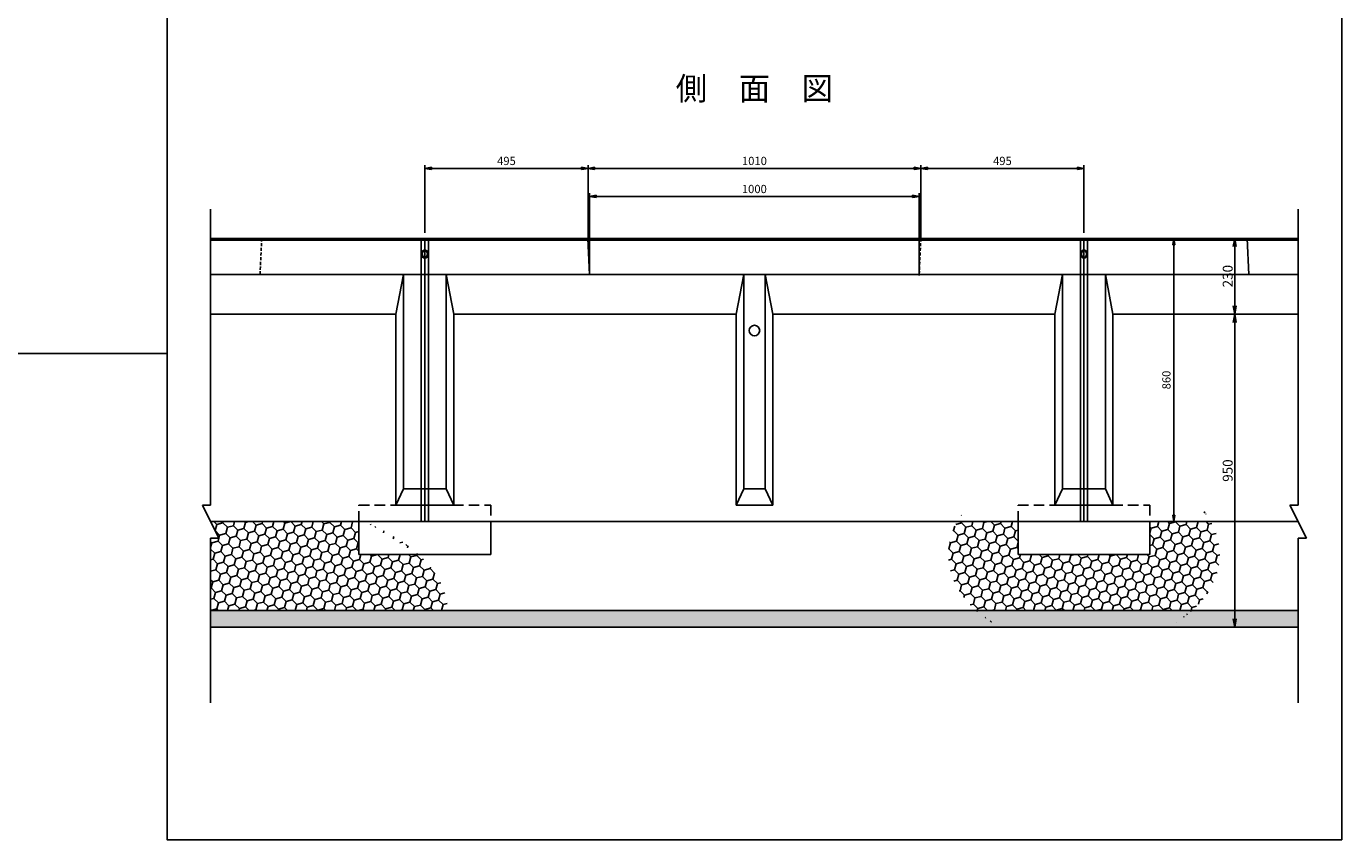
# Model space of a CAD drawing. Extents: x -1842 to 6762, y -2532 to 2508.
# Drawn here: x 2771 to 6762, y -2532 to -62 of the extents above; entities that cross this region are included whole.
import ezdxf

# ---------------------------------------------------------------- set-up
doc = ezdxf.new("R2010")
doc.units = 0
doc.linetypes.add('HIDDEN', pattern=[0.375, 0.25, -0.125])
doc.linetypes.add('HIDDEN2', pattern=[4.7625, 3.175, -1.5875])
doc.layers.get('0').update_dxf_attribs({"color": 250, "linetype": 'CONTINUOUS'})
doc.layers.get('DEFPOINTS').update_dxf_attribs({"linetype": 'CONTINUOUS'})
for name, color, linetype in [('KIJUN', 250, 'CONTINUOUS'), ('KL', 5, 'HIDDEN'), ('SUNPO', 250, 'CONTINUOUS'), ('sunpou', 250, 'CONTINUOUS'), ('TB', 250, 'HIDDEN2')]:
    doc.layers.add(name, color=color, linetype=linetype)
doc.styles.add('BIGFONT', font='simplex', dxfattribs={"bigfont": 'bigfont'})
doc.styles.get("Standard").update_dxf_attribs({"font": 'isocp.shx', "bigfont": 'bigfont.shx'})
doc.styles.add('STYLE1', font='TXT', dxfattribs={"bigfont": 'extfont.shx'})
doc.dimstyles.new('ISO-25', dxfattribs={"dimtxt": 2.5, "dimasz": 2.5, "dimexe": 1.25, "dimexo": 0.625, "dimtad": 1, "dimtih": 1, "dimdec": 4, "dimdsep": 46, "dimtxsty": 'Standard', "dimcen": 2.5, "dimadec": 0, "dimazin": 0, "dimtfac": 1, "dimtdec": 4, "dimtmove": 0, "dimatfit": 3, "dimfxl": 1, "dimtvp": 1, "dimtolj": 1, "dimtzin": 0, "dimarcsym": 0})
doc.dimstyles.new('STYLE10', dxfattribs={"dimscale": 10, "dimtxt": 2.5, "dimasz": 2, "dimexe": 0, "dimexo": 3, "dimgap": 1, "dimtad": 1, "dimdec": 4, "dimzin": 12, "dimdsep": 46, "dimtxsty": 'Standard', "dimblk1": 'CLOSED', "dimblk2": 'CLOSED', "dimsah": 1, "dimcen": 0, "dimclrd": 4, "dimclre": 4, "dimclrt": 2, "dimadec": 0, "dimazin": 0, "dimtfac": 1, "dimtdec": 4, "dimtmove": 0, "dimatfit": 3, "dimldrblk": 'CLOSED', "dimfxl": 1, "dimtolj": 1, "dimtzin": 0, "dimarcsym": 0})

# ---------------------------------------------------------------- blocks, each defined once
blk = doc.blocks.new('_Closed')
at = {"color": 0, "lineweight": -2}
for p, q in [((-1, 0.17), (0, 0)), ((-1, 0.17), (-1, -0.17)), ((0, 0), (-1, -0.17)), ((0, 0), (-1, 0))]:
    blk.add_line(p, q, dxfattribs=at)
blk = doc.blocks.new('*D67')
at = {"layer": 'DEFPOINTS', "color": 0, "ltscale": 3}
for p in [(4475.3, -493.4), (3980.3, -699), (4475.3, -719)]:
    blk.add_point(p, dxfattribs=at)
at = {"layer": 'SUNPO', "ltscale": 3}
for p, q in [((3980.3, -689), (3980.3, -483.4)), ((4000.3, -493.4), (4455.3, -493.4)), ((4475.3, -709), (4475.3, -483.4))]:
    blk.add_line(p, q, dxfattribs=at)
at = {"layer": 'SUNPO', "ltscale": 3, "xscale": 20, "yscale": 20, "zscale": 20, "rotation": 180}
blk.add_blockref('_Closed', (3980.3, -493.4), dxfattribs=at)
at = {"layer": 'SUNPO', "ltscale": 3, "xscale": 20, "yscale": 20, "zscale": 20}
blk.add_blockref('_Closed', (4475.3, -493.4), dxfattribs=at)
at = {"layer": 'SUNPO', "ltscale": 3, "insert": (4227.8, -470.9), "char_height": 25, "attachment_point": 5, "style": 'STYLE1'}
blk.add_mtext('\\A1;495', dxfattribs=at)
blk = doc.blocks.new('*D71')
at = {"layer": 'DEFPOINTS', "color": 0, "ltscale": 3}
for p in [(5980.3, -493.4), (5980.3, -699), (5485.3, -719)]:
    blk.add_point(p, dxfattribs=at)
at = {"layer": 'SUNPO', "ltscale": 3}
for p, q in [((5485.3, -709), (5485.3, -483.4)), ((5505.3, -493.4), (5960.3, -493.4)), ((5980.3, -689), (5980.3, -483.4))]:
    blk.add_line(p, q, dxfattribs=at)
at = {"layer": 'SUNPO', "ltscale": 3, "xscale": 20, "yscale": 20, "zscale": 20, "rotation": 180}
blk.add_blockref('_Closed', (5485.3, -493.4), dxfattribs=at)
at = {"layer": 'SUNPO', "ltscale": 3, "xscale": 20, "yscale": 20, "zscale": 20}
blk.add_blockref('_Closed', (5980.3, -493.4), dxfattribs=at)
at = {"layer": 'SUNPO', "ltscale": 3, "insert": (5732.8, -470.9), "char_height": 25, "attachment_point": 5, "style": 'STYLE1'}
blk.add_mtext('\\A1;495', dxfattribs=at)
blk = doc.blocks.new('*D72')
at = {"layer": 'DEFPOINTS', "color": 0, "ltscale": 3}
for p in [(5485.3, -493.4), (4475.3, -719), (5485.3, -719)]:
    blk.add_point(p, dxfattribs=at)
at = {"layer": 'SUNPO', "ltscale": 3}
for p, q in [((4475.3, -709), (4475.3, -483.4)), ((4495.3, -493.4), (5465.3, -493.4)), ((5485.3, -709), (5485.3, -483.4))]:
    blk.add_line(p, q, dxfattribs=at)
at = {"layer": 'SUNPO', "ltscale": 3, "xscale": 20, "yscale": 20, "zscale": 20, "rotation": 180}
blk.add_blockref('_Closed', (4475.3, -493.4), dxfattribs=at)
at = {"layer": 'SUNPO', "ltscale": 3, "xscale": 20, "yscale": 20, "zscale": 20}
blk.add_blockref('_Closed', (5485.3, -493.4), dxfattribs=at)
at = {"layer": 'SUNPO', "ltscale": 3, "insert": (4980.3, -470.9), "char_height": 25, "attachment_point": 5, "style": 'STYLE1'}
blk.add_mtext('\\A1;1010', dxfattribs=at)
blk = doc.blocks.new('*D73')
at = {"layer": 'DEFPOINTS', "color": 0, "ltscale": 3}
for p in [(5480.3, -578.6), (4479.8, -817.5), (5480.3, -829)]:
    blk.add_point(p, dxfattribs=at)
at = {"layer": 'SUNPO', "ltscale": 3}
for p, q in [((4479.8, -807.5), (4479.8, -568.6)), ((4499.8, -578.6), (5460.3, -578.6)), ((5480.3, -819), (5480.3, -568.6))]:
    blk.add_line(p, q, dxfattribs=at)
at = {"layer": 'SUNPO', "ltscale": 3, "xscale": 20, "yscale": 20, "zscale": 20, "rotation": 180}
blk.add_blockref('_Closed', (4479.8, -578.6), dxfattribs=at)
at = {"layer": 'SUNPO', "ltscale": 3, "xscale": 20, "yscale": 20, "zscale": 20}
blk.add_blockref('_Closed', (5480.3, -578.6), dxfattribs=at)
at = {"layer": 'SUNPO', "ltscale": 3, "insert": (4980, -556.1), "char_height": 25, "attachment_point": 5, "style": 'STYLE1'}
blk.add_mtext('\\A1;1000', dxfattribs=at)
blk = doc.blocks.new('*D74')
at = {"layer": 'DEFPOINTS', "color": 0, "ltscale": 3}
for p in [(5969.3, -706), (5986.2, -1566), (6252.9, -1566)]:
    blk.add_point(p, dxfattribs=at)
at = {"layer": 'SUNPO', "ltscale": 3}
for p, q in [((5979.3, -706), (6262.9, -706)), ((6252.9, -726), (6252.9, -1546)), ((5996.2, -1566), (6262.9, -1566))]:
    blk.add_line(p, q, dxfattribs=at)
at = {"layer": 'SUNPO', "ltscale": 3, "xscale": 20, "yscale": 20, "zscale": 20}
for p, rotation in [((6252.9, -706), 90), ((6252.9, -1566), 270)]:
    blk.add_blockref('_Closed', p, dxfattribs=dict(at, rotation=rotation))
at = {"layer": 'SUNPO', "ltscale": 3, "insert": (6230.4, -1136), "char_height": 25, "attachment_point": 5, "rotation": 90, "style": 'STYLE1'}
blk.add_mtext('\\A1;860', dxfattribs=at)
blk = doc.blocks.new('RAE-400-B')
at = {"layer": 'sunpou', "linetype": 'HIDDEN2', "ltscale": 10}
for p, q in [((-200, 0), (200, 0)), ((-200, -50), (-200, 0)), ((200, 0), (200, -50))]:
    blk.add_line(p, q, dxfattribs=at)
at = {"layer": 'sunpou'}
for p, q in [((-200, -50), (-200, -150)), ((-200, -50), (200, -50)), ((200, -50), (200, -150)), ((-200, -150), (200, -150))]:
    blk.add_line(p, q, dxfattribs=at)
blk = doc.blocks.new('SAE-400-B')
at = {"layer": 'KIJUN'}
for p, q in [((-1000, 0), (1000, 0)), ((-1000, 0), (-1000, -860)), ((-989, 0), (-989, -860)), ((989, 0), (989, -860)), ((1000, 0), (1000, -860)), ((-1000, -5), (1000, -5)), ((-1000, -110), (1000, -110)), ((-935, -110), (-32.5, -110)), ((-935, -110), (-935, -460)), ((-32.5, -110), (-32.5, -760)), ((32.5, -110), (935, -110)), ((32.5, -110), (32.5, -760)), ((935, -110), (935, -760)), ((-912, -230), (-55.5, -230)), ((-912, -230), (-912, -810)), ((-55.5, -230), (-55.5, -810)), ((55.5, -230), (912, -230)), ((55.5, -230), (55.5, -810)), ((912, -230), (912, -810)), ((-935, -432.729894), (-935, -760)), ((-912, -426.979894), (-912, -610)), ((-1000, -760), (-935, -760)), ((-32.5, -760), (32.5, -760)), ((935, -760), (1000, -760)), ((-1000, -810), (-912, -810)), ((-55.5, -810), (55.5, -810)), ((912, -810), (1000, -810)), ((-1000, -860), (1000, -860))]:
    blk.add_line(p, q, dxfattribs=at)
at = {"layer": 'KIJUN', "ltscale": 3}
for p, q in [((-505, 0), (-500, -110)), ((-935, -110), (-912, -230)), ((-32.5, -110), (-55.5, -230)), ((32.5, -110), (55.5, -230)), ((935, -110), (912, -230)), ((-935, -760), (-912, -810)), ((-32.5, -760), (-55.5, -810)), ((32.5, -760), (55.5, -810)), ((935, -760), (912, -810))]:
    blk.add_line(p, q, dxfattribs=at)
blk.add_circle((0, -280), 16, dxfattribs=at)
for centre, radius, start, end in [((-997.75, -47.5), 10.25, 102.680383, 257.319617), ((-1001.602273, -47.5), 12.602273, 277.304446, 82.695554), ((1001.602273, -47.5), 12.602273, 97.304446, 262.695554), ((997.75, -47.5), 10.25, 282.680383, 77.319617)]:
    blk.add_arc(centre, radius, start, end, dxfattribs=at)
at = {"layer": 'TB', "ltscale": 3}
blk.add_line((505, 0), (500, -110), dxfattribs=at)
blk = doc.blocks.new('_Open')
at = {"color": 0, "lineweight": -2}
for p, q in [((-1, 0.17), (0, 0)), ((-1, -0.17), (0, 0)), ((0, 0), (-1, 0))]:
    blk.add_line(p, q, dxfattribs=at)
blk = doc.blocks.new('*D78')
at = {"layer": 'DEFPOINTS', "color": 0}
for p in [(6325.5, -706), (6267.2, -936), (6437.6, -936)]:
    blk.add_point(p, dxfattribs=at)
at = {"layer": 'sunpou'}
for p, q in [((6331.8, -706), (6450.1, -706)), ((6437.6, -731), (6437.6, -911)), ((6273.5, -936), (6450.1, -936))]:
    blk.add_line(p, q, dxfattribs=at)
at = {"layer": 'sunpou', "xscale": 25, "yscale": 25, "zscale": 25}
for p, rotation in [((6437.6, -706), 90), ((6437.6, -936), 270)]:
    blk.add_blockref('_Open', p, dxfattribs=dict(at, rotation=rotation))
at = {"layer": 'sunpou', "insert": (6416.4, -820.8), "char_height": 30, "attachment_point": 5, "rotation": 90, "style": 'BIGFONT'}
blk.add_mtext('\\A1;230', dxfattribs=at)
blk = doc.blocks.new('*D79')
at = {"layer": 'DEFPOINTS', "color": 0}
for p in [(6261, -936), (6227.4, -1886), (6437.6, -1886)]:
    blk.add_point(p, dxfattribs=at)
at = {"layer": 'sunpou'}
for p, q in [((6267.2, -936), (6450.1, -936)), ((6437.6, -961), (6437.6, -1861)), ((6233.7, -1886), (6450.1, -1886))]:
    blk.add_line(p, q, dxfattribs=at)
at = {"layer": 'sunpou', "xscale": 25, "yscale": 25, "zscale": 25}
for p, rotation in [((6437.6, -936), 90), ((6437.6, -1886), 270)]:
    blk.add_blockref('_Open', p, dxfattribs=dict(at, rotation=rotation))
at = {"layer": 'sunpou', "insert": (6416.4, -1411), "char_height": 30, "attachment_point": 5, "rotation": 90, "style": 'BIGFONT'}
blk.add_mtext('\\A1;950', dxfattribs=at)

msp = doc.modelspace()

# ---------------------------------------------------------------- hatches: boundary and pattern name
at = {"layer": 'sunpou'}
h = msp.add_hatch(dxfattribs=at)
h.set_pattern_fill('HONEY', color=256, scale=6, angle=15, style=0)
h.set_pattern_definition([(15, (5570.953, -1836.02), (23.3314, 23.3314), [19.05, -38.1]), (135, (5570.953, -1836.02), (-31.87127, 8.53988), [19.05, -38.1]), (75, (5570.953, -1836.02), (-8.53988, 31.87127), [-38.1, 19.05])])
edge = h.paths.add_edge_path()
edge.add_ellipse((5980.269, -1666.02), major_axis=(-411.839, 0), ratio=0.68015745, start_angle=142.634811, end_angle=200.915819)
edge.add_line((6364.97, -1566.02), (6180.269, -1566.02))
edge.add_line((6180.269, -1566.02), (6180.269, -1666.02))
edge.add_line((6180.269, -1666.02), (5780.269, -1666.02))
edge.add_line((5780.269, -1666.02), (5780.269, -1566.02))
edge.add_line((5780.269, -1566.02), (5595.568, -1566.02))
edge.add_ellipse((5980.269, -1666.02), major_axis=(-411.839, 0), ratio=0.68015745, start_angle=339.084181, end_angle=397.365189)
edge.add_line((5652.946, -1836.02), (6307.591, -1836.02))
h = msp.add_hatch(dxfattribs=at)
h.set_pattern_fill('HONEY', color=256, scale=6, angle=15, style=0)
h.set_pattern_definition([(15, (3330.269, -1836.02), (23.3314, 23.3314), [19.05, -38.1]), (135, (3330.269, -1836.02), (-31.87127, 8.5399), [19.05, -38.1]), (75, (3330.269, -1836.02), (-8.53988, 31.87127), [-38.1, 19.05])])
edge = h.paths.add_edge_path()
edge.add_ellipse((3330.269, -1836.02), major_axis=(-718.685, 0), ratio=0.49355712, start_angle=180, end_angle=208.637211)
edge.add_line((3961.038, -1666.02), (3780.269, -1666.02))
edge.add_line((3780.269, -1666.02), (3780.269, -1566.02))
edge.add_line((3780.269, -1566.02), (3330.269, -1566.02))
edge.add_line((3330.269, -1566.02), (3355.269, -1616.02))
edge.add_line((3355.269, -1616.02), (3330.269, -1616.02))
edge.add_line((3330.269, -1616.02), (3330.269, -1836.02))
edge.add_line((3330.269, -1836.02), (4048.954, -1836.02))
h = msp.add_hatch(dxfattribs=at)
h.set_pattern_fill('AR-SAND', color=256, style=0)
h.set_pattern_definition([(37.5, (3330.27, -1886.02), (-1.60003, 48.9413), [0, -38.608, 0, -43.18, 0, -41.275]), (7.5, (3330.27, -1886.02), (44.9523, 71.6825), [0, -20.828, 0, -34.798, 0, -13.335]), (327.5, (3299.027, -1886.02), (79.09924, 0.1437), [0, -12.7, 0, -45.72, 0, -59.69]), (317.5, (3299.03, -1886.02), (76.3556, 22.293), [0, -6.35, 0, -29.972, 0, -34.29])])
h.paths.add_polyline_path([(3330.269, -1836.02), (3330.269, -1886.02), (6630.269, -1886.02), (6630.269, -1836.02)])

# ---------------------------------------------------------------- linework, layer by layer
at = {"layer": 'KIJUN'}
for p, q in [((3330.269, -706.02), (3980.269, -706.02)), ((3330.269, -711.02), (3980.269, -711.02)), ((3969.269, -706.02), (3969.269, -1566.02)), ((3980.269, -706.02), (3980.269, -1566.02)), ((5980.269, -706.02), (6630.269, -706.02)), ((5980.269, -706.02), (5980.269, -1566.02)), ((5980.269, -711.02), (6630.269, -711.02)), ((5991.269, -706.02), (5991.269, -1566.02)), ((3330.269, -816.02), (3980.269, -816.02)), ((3330.269, -816.02), (3915.269, -816.02)), ((3915.269, -816.02), (3915.269, -1466.02)), ((5980.269, -816.02), (6630.269, -816.02)), ((6045.269, -816.02), (6630.269, -816.02)), ((6045.269, -816.02), (6045.269, -1466.02)), ((3330.269, -936.02), (3892.269, -936.02)), ((3892.269, -936.02), (3892.269, -1516.02)), ((6068.269, -936.02), (6630.269, -936.02)), ((6068.269, -936.02), (6068.269, -1516.02)), ((3915.269, -1466.02), (3980.269, -1466.02)), ((5980.269, -1466.02), (6045.269, -1466.02)), ((3892.269, -1516.02), (3980.269, -1516.02)), ((5980.269, -1516.02), (6068.269, -1516.02)), ((3330.269, -1566.02), (3980.269, -1566.02)), ((3330.269, -1566.02), (3980.269, -1566.02)), ((5980.269, -1566.02), (6630.269, -1566.02)), ((5980.269, -1566.02), (6630.269, -1566.02))]:
    msp.add_line(p, q, dxfattribs=at)
at = {"layer": 'KIJUN', "ltscale": 3}
for p, q in [((6475.269, -706.02), (6480.269, -816.02)), ((3915.269, -816.02), (3892.269, -936.02)), ((6045.269, -816.02), (6068.269, -936.02)), ((3915.269, -1466.02), (3892.269, -1516.02)), ((6045.269, -1466.02), (6068.269, -1516.02))]:
    msp.add_line(p, q, dxfattribs=at)
for centre, radius, start, end in [((3981.871, -753.52), 12.602, 97.304446, 262.695554), ((3978.019, -753.52), 10.25, 282.680383, 77.319617), ((5982.519, -753.52), 10.25, 102.680383, 257.319617), ((5978.666, -753.52), 12.602, 277.304446, 82.695554)]:
    msp.add_arc(centre, radius, start, end, dxfattribs=at)
at = {"layer": 'KL', "color": 0, "linetype": 'ByBlock', "ltscale": 2}
for points in [[(3198.269, 2508.275), (3198.269, -1055.725), (678.269, -1055.725), (678.269, 2508.275)], [(3198.269, -11.725), (6762.269, -11.725), (6762.269, -2531.725), (3198.269, -2531.725)]]:
    msp.add_lwpolyline(points, close=True, dxfattribs=at)
at = {"layer": 'sunpou'}
for p, q in [((3330.269, -1516.02), (3330.269, -617.335)), ((6630.269, -1516.02), (6630.269, -617.335)), ((3330.269, -1516.02), (3305.269, -1516.02)), ((3305.269, -1516.02), (3355.269, -1616.02)), ((6630.269, -1516.02), (6605.269, -1516.02)), ((6605.269, -1516.02), (6655.269, -1616.02)), ((3330.269, -2116.348), (3330.269, -1616.02)), ((3355.269, -1616.02), (3330.269, -1616.02)), ((6630.269, -2116.348), (6630.269, -1616.02)), ((6655.269, -1616.02), (6630.269, -1616.02)), ((3330.269, -1836.02), (6630.269, -1836.02)), ((3330.269, -1886.02), (6630.269, -1886.02))]:
    msp.add_line(p, q, dxfattribs=at)
at = {"layer": 'TB', "ltscale": 3}
msp.add_line((3485.269, -706.02), (3480.269, -816.02), dxfattribs=at)

# ---------------------------------------------------------------- block references
at = {"layer": 'sunpou'}
for name, p in [('SAE-400-B', (4980.269, -706.02)), ('RAE-400-B', (3980.269, -1516.02)), ('RAE-400-B', (5980.269, -1516.02))]:
    msp.add_blockref(name, p, dxfattribs=at)

# ---------------------------------------------------------------- texts
at = {"layer": 'SUNPO', "ltscale": 3, "insert": (4980.269, -260.124), "char_height": 70, "attachment_point": 5, "style": 'STYLE1'}
msp.add_mtext('側\u3000面\u3000図', dxfattribs=at)

# ---------------------------------------------------------------- dimensions: what is measured, and where the dimension line sits
at = {"layer": 'SUNPO', "ltscale": 3}
dim = msp.add_linear_dim(base=(4475.269, -493.388), p1=(3980.269, -699.033), p2=(4475.269, -719.033), dimstyle='STYLE10', override={"dimtxt": 2.5, "dimasz": 2, "dimexe": 1, "dimexo": 1, "dimdec": 0, "dimzin": 13, "dimtxsty": 'STYLE1', "dimclrd": 256, "dimclre": 256, "dimclrt": 256, "dimtdec": 0, "dimtofl": 0, "dimtzin": 1, "dimlwd": 65535, "dimlwe": 65535}, dxfattribs=at)
dim.commit()
dim.dimension.update_dxf_attribs({"geometry": '*D67', "text_midpoint": (4227.769, -493.388), "dimtype": 160})
for base, p1, p2, picture, middle in [((5485.269, -493.388), (4475.269, -719.033), (5485.269, -719.033), '*D72', (4980.269, -470.888)), ((5980.269, -493.388), (5485.269, -719.033), (5980.269, -699.033), '*D71', (5732.769, -470.888)), ((5480.269, -578.603), (4479.831, -817.533), (5480.269, -829.033), '*D73', (4980.05, -556.103))]:
    dim = msp.add_linear_dim(base=base, p1=p1, p2=p2, dimstyle='STYLE10', override={"dimtxt": 2.5, "dimasz": 2, "dimexe": 1, "dimexo": 1, "dimdec": 0, "dimzin": 13, "dimtxsty": 'STYLE1', "dimclrd": 256, "dimclre": 256, "dimclrt": 256, "dimtdec": 0, "dimtofl": 0, "dimtzin": 1, "dimlwd": 65535, "dimlwe": 65535}, dxfattribs=at)
    dim.commit()
    dim.dimension.update_dxf_attribs({"geometry": picture, "text_midpoint": middle})
dim = msp.add_linear_dim(base=(6252.932, -1566.02), p1=(5969.269, -706.02), p2=(5986.162, -1566.02), angle=90, dimstyle='STYLE10', override={"dimtxt": 2.5, "dimasz": 2, "dimexe": 1, "dimexo": 1, "dimdec": 0, "dimzin": 13, "dimtxsty": 'STYLE1', "dimclrd": 256, "dimclre": 256, "dimclrt": 256, "dimtdec": 0, "dimtofl": 0, "dimtzin": 1, "dimlwd": 65535, "dimlwe": 65535}, dxfattribs=at)
dim.commit()
dim.dimension.update_dxf_attribs({"geometry": '*D74', "text_midpoint": (6230.432, -1136.02)})
at = {"layer": 'sunpou'}
dim = msp.add_linear_dim(base=(6437.622, -936.02), p1=(6325.531, -706.02), p2=(6267.208, -936.02), angle=90, dimstyle='ISO-25', override={"dimscale": 10, "dimtxt": 3, "dimtih": 0, "dimdec": 0, "dimtxsty": 'BIGFONT', "dimblk": 'Open', "dimclrd": 256, "dimclre": 256, "dimclrt": 256, "dimtdec": 0, "dimldrblk": 'Open', "dimlwd": 65535, "dimlwe": 65535}, dxfattribs=at)
dim.commit()
dim.dimension.update_dxf_attribs({"geometry": '*D78', "text_midpoint": (6437.622, -820.847), "dimtype": 160})
dim = msp.add_linear_dim(base=(6437.622, -1886.02), p1=(6260.958, -936.02), p2=(6227.413, -1886.02), angle=90, dimstyle='ISO-25', override={"dimscale": 10, "dimtxt": 3, "dimtih": 0, "dimdec": 0, "dimtxsty": 'BIGFONT', "dimblk": 'Open', "dimclrd": 256, "dimclre": 256, "dimclrt": 256, "dimtdec": 0, "dimldrblk": 'Open', "dimlwd": 65535, "dimlwe": 65535}, dxfattribs=at)
dim.commit()
dim.dimension.update_dxf_attribs({"geometry": '*D79', "text_midpoint": (6416.372, -1411.02)})

doc.saveas('drawing.dxf')
